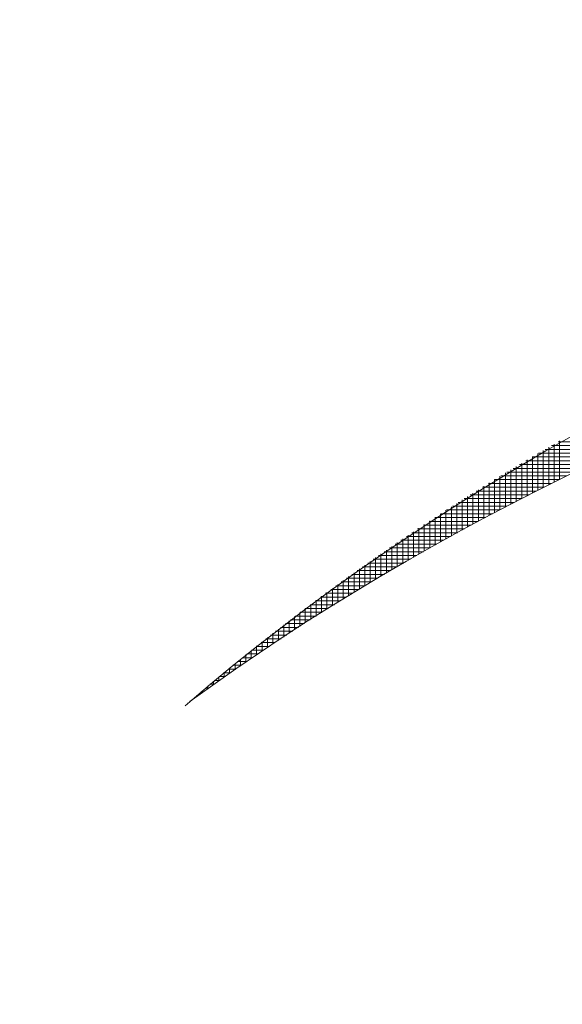
# Model space of a CAD drawing. Units: inches. Extents: x -733 to 3952, y -456 to 1702.
# Drawn here: x 583 to 583, y 914 to 914 of the extents above; entities that cross this region are included whole.
import ezdxf

# ---------------------------------------------------------------- set-up
doc = ezdxf.new("R2010")
doc.units = ezdxf.units.IN
doc.header["$MEASUREMENT"] = 0
doc.layers.get('0').update_dxf_attribs({"lineweight": 20})

# ---------------------------------------------------------------- blocks, each defined once
blk = doc.blocks.new('crestrom m10')
blk.add_circle((2.25, 0.3), 0.4)
for points in [[(2.61836, 0.69462), (2.52876, 0.79375), (2.3953, 0.85285), (2.25994, 0.85285), (2.25994, 0.85285), (2.11316, 0.85285), (1.97209, 0.78422), (1.88059, 0.67174)], [(2.61836, 0.69462), (2.52876, 0.79375), (2.3953, 0.85285), (2.25994, 0.85285), (2.25994, 0.85285), (2.11316, 0.85285), (1.97209, 0.78422), (1.88059, 0.67174)], [(2.61836, 0.69462), (2.52876, 0.79375), (2.3953, 0.85285), (2.25994, 0.85285), (2.25994, 0.85285), (2.11316, 0.85285), (1.97209, 0.78422), (1.88059, 0.67174)], [(2.61836, 0.69462), (2.52876, 0.79375), (2.3953, 0.85285), (2.25994, 0.85285), (2.25994, 0.85285), (2.11316, 0.85285), (1.97209, 0.78422), (1.88059, 0.67174)], [(2.58872, 0.6671), (2.49912, 0.76432), (2.36567, 0.82151), (2.23223, 0.82151), (2.23223, 0.82151), (2.1007, 0.82151), (1.97106, 0.76624), (1.88146, 0.67283)], [(2.58872, 0.6671), (2.49912, 0.76432), (2.36567, 0.82151), (2.23223, 0.82151), (2.23223, 0.82151), (2.1007, 0.82151), (1.97106, 0.76624), (1.88146, 0.67283)], [(2.58872, 0.6671), (2.49912, 0.76432), (2.36567, 0.82151), (2.23223, 0.82151), (2.23223, 0.82151), (2.1007, 0.82151), (1.97106, 0.76624), (1.88146, 0.67283)], [(2.58872, 0.6671), (2.49912, 0.76432), (2.36567, 0.82151), (2.23223, 0.82151), (2.23223, 0.82151), (2.1007, 0.82151), (1.97106, 0.76624), (1.88146, 0.67283)]]:
    blk.add_open_spline(points, degree=3, knots=[0, 0, 0, 0, 0.5, 0.5, 0.5, 0.5, 1, 1, 1, 1])
for points in [[(1.94881, 0.73079), (1.94881, 0.73079), (1.94881, 0.74081), (1.94881, 0.74081)], [(1.94881, 0.73079), (1.94881, 0.73079), (1.94881, 0.74081), (1.94881, 0.74081)], [(1.94954, 0.7414), (1.94954, 0.7414), (1.96433, 0.7414), (1.96433, 0.7414)], [(1.94954, 0.7414), (1.94954, 0.7414), (1.96433, 0.7414), (1.96433, 0.7414)], [(1.94982, 0.7315), (1.94982, 0.7315), (1.94982, 0.74163), (1.94982, 0.74163)], [(1.94982, 0.7315), (1.94982, 0.7315), (1.94982, 0.74163), (1.94982, 0.74163)], [(1.9468, 0.72936), (1.9468, 0.72936), (1.9468, 0.73915), (1.9468, 0.73915)], [(1.9468, 0.72936), (1.9468, 0.72936), (1.9468, 0.73915), (1.9468, 0.73915)], [(1.94713, 0.73941), (1.94713, 0.73941), (1.96129, 0.73941), (1.96129, 0.73941)], [(1.94713, 0.73941), (1.94713, 0.73941), (1.96129, 0.73941), (1.96129, 0.73941)], [(1.94781, 0.73008), (1.94781, 0.73008), (1.94781, 0.73998), (1.94781, 0.73998)], [(1.94781, 0.73008), (1.94781, 0.73008), (1.94781, 0.73998), (1.94781, 0.73998)], [(1.94834, 0.74041), (1.94834, 0.74041), (1.96281, 0.74041), (1.96281, 0.74041)], [(1.94834, 0.74041), (1.94834, 0.74041), (1.96281, 0.74041), (1.96281, 0.74041)], [(1.94476, 0.73741), (1.94476, 0.73741), (1.95834, 0.73741), (1.95834, 0.73741)], [(1.94476, 0.73741), (1.94476, 0.73741), (1.95834, 0.73741), (1.95834, 0.73741)], [(1.94481, 0.7279), (1.94481, 0.7279), (1.94481, 0.73747), (1.94481, 0.73747)], [(1.94481, 0.7279), (1.94481, 0.7279), (1.94481, 0.73747), (1.94481, 0.73747)], [(1.9458, 0.72862), (1.9458, 0.72862), (1.9458, 0.73831), (1.9458, 0.73831)], [(1.9458, 0.72862), (1.9458, 0.72862), (1.9458, 0.73831), (1.9458, 0.73831)], [(1.94594, 0.73842), (1.94594, 0.73842), (1.9598, 0.73842), (1.9598, 0.73842)], [(1.94594, 0.73842), (1.94594, 0.73842), (1.9598, 0.73842), (1.9598, 0.73842)], [(1.94241, 0.73541), (1.94241, 0.73541), (1.95541, 0.73541), (1.95541, 0.73541)], [(1.94241, 0.73541), (1.94241, 0.73541), (1.95541, 0.73541), (1.95541, 0.73541)], [(1.94282, 0.72646), (1.94282, 0.72646), (1.94282, 0.73576), (1.94282, 0.73576)], [(1.94282, 0.72646), (1.94282, 0.72646), (1.94282, 0.73576), (1.94282, 0.73576)], [(1.94358, 0.73641), (1.94358, 0.73641), (1.95686, 0.73641), (1.95686, 0.73641)], [(1.94358, 0.73641), (1.94358, 0.73641), (1.95686, 0.73641), (1.95686, 0.73641)], [(1.94381, 0.72717), (1.94381, 0.72717), (1.94381, 0.73661), (1.94381, 0.73661)], [(1.94381, 0.72717), (1.94381, 0.72717), (1.94381, 0.73661), (1.94381, 0.73661)], [(1.94008, 0.73341), (1.94008, 0.73341), (1.95252, 0.73341), (1.95252, 0.73341)], [(1.94008, 0.73341), (1.94008, 0.73341), (1.95252, 0.73341), (1.95252, 0.73341)], [(1.94081, 0.72496), (1.94081, 0.72496), (1.94081, 0.73404), (1.94081, 0.73404)], [(1.94081, 0.72496), (1.94081, 0.72496), (1.94081, 0.73404), (1.94081, 0.73404)], [(1.94125, 0.7344), (1.94125, 0.7344), (1.95395, 0.7344), (1.95395, 0.7344)], [(1.94125, 0.7344), (1.94125, 0.7344), (1.95395, 0.7344), (1.95395, 0.7344)], [(1.94182, 0.72571), (1.94182, 0.72571), (1.94182, 0.7349), (1.94182, 0.7349)], [(1.94182, 0.72571), (1.94182, 0.72571), (1.94182, 0.7349), (1.94182, 0.7349)], [(1.9388, 0.72347), (1.9388, 0.72347), (1.9388, 0.7323), (1.9388, 0.7323)], [(1.9388, 0.72347), (1.9388, 0.72347), (1.9388, 0.7323), (1.9388, 0.7323)], [(1.93894, 0.73241), (1.93894, 0.73241), (1.95109, 0.73241), (1.95109, 0.73241)], [(1.93894, 0.73241), (1.93894, 0.73241), (1.95109, 0.73241), (1.95109, 0.73241)], [(1.93981, 0.72422), (1.93981, 0.72422), (1.93981, 0.73318), (1.93981, 0.73318)], [(1.93981, 0.72422), (1.93981, 0.72422), (1.93981, 0.73318), (1.93981, 0.73318)], [(1.93666, 0.73042), (1.93666, 0.73042), (1.94827, 0.73042), (1.94827, 0.73042)], [(1.93666, 0.73042), (1.93666, 0.73042), (1.94827, 0.73042), (1.94827, 0.73042)], [(1.93681, 0.72195), (1.93681, 0.72195), (1.93681, 0.73055), (1.93681, 0.73055)], [(1.93681, 0.72195), (1.93681, 0.72195), (1.93681, 0.73055), (1.93681, 0.73055)], [(1.9378, 0.73142), (1.9378, 0.73142), (1.94968, 0.73142), (1.94968, 0.73142)], [(1.9378, 0.73142), (1.9378, 0.73142), (1.94968, 0.73142), (1.94968, 0.73142)], [(1.93781, 0.72271), (1.93781, 0.72271), (1.93781, 0.73142), (1.93781, 0.73142)], [(1.93781, 0.72271), (1.93781, 0.72271), (1.93781, 0.73142), (1.93781, 0.73142)], [(1.94832, 0.73044), (1.94832, 0.73044), (1.94832, 0.73044), (1.94832, 0.73044)], [(1.94832, 0.73044), (1.94832, 0.73044), (1.94832, 0.73044), (1.94832, 0.73044)], [(1.93381, 0.71964), (1.93381, 0.71964), (1.93381, 0.72786), (1.93381, 0.72786)], [(1.93381, 0.71964), (1.93381, 0.71964), (1.93381, 0.72786), (1.93381, 0.72786)], [(1.93441, 0.72841), (1.93441, 0.72841), (1.94551, 0.72841), (1.94551, 0.72841)], [(1.93441, 0.72841), (1.93441, 0.72841), (1.94551, 0.72841), (1.94551, 0.72841)], [(1.93482, 0.72043), (1.93482, 0.72043), (1.93482, 0.72876), (1.93482, 0.72876)], [(1.93482, 0.72043), (1.93482, 0.72043), (1.93482, 0.72876), (1.93482, 0.72876)], [(1.93554, 0.72941), (1.93554, 0.72941), (1.94689, 0.72941), (1.94689, 0.72941)], [(1.93554, 0.72941), (1.93554, 0.72941), (1.94689, 0.72941), (1.94689, 0.72941)], [(1.93582, 0.72119), (1.93582, 0.72119), (1.93582, 0.72966), (1.93582, 0.72966)], [(1.93582, 0.72119), (1.93582, 0.72119), (1.93582, 0.72966), (1.93582, 0.72966)], [(1.9318, 0.7181), (1.9318, 0.7181), (1.9318, 0.72607), (1.9318, 0.72607)], [(1.9318, 0.7181), (1.9318, 0.7181), (1.9318, 0.72607), (1.9318, 0.72607)], [(1.93219, 0.7264), (1.93219, 0.7264), (1.94277, 0.7264), (1.94277, 0.7264)], [(1.93219, 0.7264), (1.93219, 0.7264), (1.94277, 0.7264), (1.94277, 0.7264)], [(1.93281, 0.71888), (1.93281, 0.71888), (1.93281, 0.72697), (1.93281, 0.72697)], [(1.93281, 0.71888), (1.93281, 0.71888), (1.93281, 0.72697), (1.93281, 0.72697)], [(1.9333, 0.7274), (1.9333, 0.7274), (1.94414, 0.7274), (1.94414, 0.7274)], [(1.9333, 0.7274), (1.9333, 0.7274), (1.94414, 0.7274), (1.94414, 0.7274)], [(1.92981, 0.71653), (1.92981, 0.71653), (1.92981, 0.72424), (1.92981, 0.72424)], [(1.92981, 0.71653), (1.92981, 0.71653), (1.92981, 0.72424), (1.92981, 0.72424)], [(1.93, 0.72441), (1.93, 0.72441), (1.94008, 0.72441), (1.94008, 0.72441)], [(1.93, 0.72441), (1.93, 0.72441), (1.94008, 0.72441), (1.94008, 0.72441)], [(1.93082, 0.71731), (1.93082, 0.71731), (1.93082, 0.72515), (1.93082, 0.72515)], [(1.93082, 0.71731), (1.93082, 0.71731), (1.93082, 0.72515), (1.93082, 0.72515)], [(1.9311, 0.72541), (1.9311, 0.72541), (1.94142, 0.72541), (1.94142, 0.72541)], [(1.9311, 0.72541), (1.9311, 0.72541), (1.94142, 0.72541), (1.94142, 0.72541)], [(1.92784, 0.72241), (1.92784, 0.72241), (1.93742, 0.72241), (1.93742, 0.72241)], [(1.92784, 0.72241), (1.92784, 0.72241), (1.93742, 0.72241), (1.93742, 0.72241)], [(1.92882, 0.71574), (1.92882, 0.71574), (1.92882, 0.72332), (1.92882, 0.72332)], [(1.92882, 0.71574), (1.92882, 0.71574), (1.92882, 0.72332), (1.92882, 0.72332)], [(1.92891, 0.72342), (1.92891, 0.72342), (1.93875, 0.72342), (1.93875, 0.72342)], [(1.92891, 0.72342), (1.92891, 0.72342), (1.93875, 0.72342), (1.93875, 0.72342)], [(1.92957, 0.72401), (1.92957, 0.72401), (1.92957, 0.72401), (1.92957, 0.72401)], [(1.92957, 0.72401), (1.92957, 0.72401), (1.92957, 0.72401), (1.92957, 0.72401)], [(1.92676, 0.72141), (1.92676, 0.72141), (1.9361, 0.72141), (1.9361, 0.72141)], [(1.92676, 0.72141), (1.92676, 0.72141), (1.9361, 0.72141), (1.9361, 0.72141)], [(1.92681, 0.71414), (1.92681, 0.71414), (1.92681, 0.72146), (1.92681, 0.72146)], [(1.92681, 0.71414), (1.92681, 0.71414), (1.92681, 0.72146), (1.92681, 0.72146)], [(1.92782, 0.71494), (1.92782, 0.71494), (1.92782, 0.72238), (1.92782, 0.72238)], [(1.92782, 0.71494), (1.92782, 0.71494), (1.92782, 0.72238), (1.92782, 0.72238)], [(1.92463, 0.7194), (1.92463, 0.7194), (1.9335, 0.7194), (1.9335, 0.7194)], [(1.92463, 0.7194), (1.92463, 0.7194), (1.9335, 0.7194), (1.9335, 0.7194)], [(1.92481, 0.71253), (1.92481, 0.71253), (1.92481, 0.71959), (1.92481, 0.71959)], [(1.92481, 0.71253), (1.92481, 0.71253), (1.92481, 0.71959), (1.92481, 0.71959)], [(1.9257, 0.7204), (1.9257, 0.7204), (1.93479, 0.7204), (1.93479, 0.7204)], [(1.9257, 0.7204), (1.9257, 0.7204), (1.93479, 0.7204), (1.93479, 0.7204)], [(1.92581, 0.71334), (1.92581, 0.71334), (1.92581, 0.72053), (1.92581, 0.72053)], [(1.92581, 0.71334), (1.92581, 0.71334), (1.92581, 0.72053), (1.92581, 0.72053)], [(1.92253, 0.71741), (1.92253, 0.71741), (1.93094, 0.71741), (1.93094, 0.71741)], [(1.92253, 0.71741), (1.92253, 0.71741), (1.93094, 0.71741), (1.93094, 0.71741)], [(1.92281, 0.7109), (1.92281, 0.7109), (1.92281, 0.71768), (1.92281, 0.71768)], [(1.92281, 0.7109), (1.92281, 0.7109), (1.92281, 0.71768), (1.92281, 0.71768)], [(1.92358, 0.71841), (1.92358, 0.71841), (1.93221, 0.71841), (1.93221, 0.71841)], [(1.92358, 0.71841), (1.92358, 0.71841), (1.93221, 0.71841), (1.93221, 0.71841)], [(1.9238, 0.71172), (1.9238, 0.71172), (1.9238, 0.71864), (1.9238, 0.71864)], [(1.9238, 0.71172), (1.9238, 0.71172), (1.9238, 0.71864), (1.9238, 0.71864)], [(1.92045, 0.71541), (1.92045, 0.71541), (1.9284, 0.71541), (1.9284, 0.71541)], [(1.92045, 0.71541), (1.92045, 0.71541), (1.9284, 0.71541), (1.9284, 0.71541)], [(1.92082, 0.70925), (1.92082, 0.70925), (1.92082, 0.71577), (1.92082, 0.71577)], [(1.92082, 0.70925), (1.92082, 0.70925), (1.92082, 0.71577), (1.92082, 0.71577)], [(1.9215, 0.71642), (1.9215, 0.71642), (1.92966, 0.71642), (1.92966, 0.71642)], [(1.9215, 0.71642), (1.9215, 0.71642), (1.92966, 0.71642), (1.92966, 0.71642)], [(1.92181, 0.71007), (1.92181, 0.71007), (1.92181, 0.71672), (1.92181, 0.71672)], [(1.92181, 0.71007), (1.92181, 0.71007), (1.92181, 0.71672), (1.92181, 0.71672)], [(1.9184, 0.71341), (1.9184, 0.71341), (1.92591, 0.71341), (1.92591, 0.71341)], [(1.9184, 0.71341), (1.9184, 0.71341), (1.92591, 0.71341), (1.92591, 0.71341)], [(1.91881, 0.70757), (1.91881, 0.70757), (1.91881, 0.71381), (1.91881, 0.71381)], [(1.91881, 0.70757), (1.91881, 0.70757), (1.91881, 0.71381), (1.91881, 0.71381)], [(1.91942, 0.71441), (1.91942, 0.71441), (1.92715, 0.71441), (1.92715, 0.71441)], [(1.91942, 0.71441), (1.91942, 0.71441), (1.92715, 0.71441), (1.92715, 0.71441)], [(1.91982, 0.70842), (1.91982, 0.70842), (1.91982, 0.71479), (1.91982, 0.71479)], [(1.91982, 0.70842), (1.91982, 0.70842), (1.91982, 0.71479), (1.91982, 0.71479)], [(1.9168, 0.70589), (1.9168, 0.70589), (1.9168, 0.71186), (1.9168, 0.71186)], [(1.9168, 0.70589), (1.9168, 0.70589), (1.9168, 0.71186), (1.9168, 0.71186)], [(1.91738, 0.7124), (1.91738, 0.7124), (1.92467, 0.7124), (1.92467, 0.7124)], [(1.91738, 0.7124), (1.91738, 0.7124), (1.92467, 0.7124), (1.92467, 0.7124)], [(1.91781, 0.70675), (1.91781, 0.70675), (1.91781, 0.71284), (1.91781, 0.71284)], [(1.91781, 0.70675), (1.91781, 0.70675), (1.91781, 0.71284), (1.91781, 0.71284)], [(1.91481, 0.7042), (1.91481, 0.7042), (1.91481, 0.70985), (1.91481, 0.70985)], [(1.91481, 0.7042), (1.91481, 0.7042), (1.91481, 0.70985), (1.91481, 0.70985)], [(1.91537, 0.71041), (1.91537, 0.71041), (1.92223, 0.71041), (1.92223, 0.71041)], [(1.91537, 0.71041), (1.91537, 0.71041), (1.92223, 0.71041), (1.92223, 0.71041)], [(1.91581, 0.70505), (1.91581, 0.70505), (1.91581, 0.71086), (1.91581, 0.71086)], [(1.91581, 0.70505), (1.91581, 0.70505), (1.91581, 0.71086), (1.91581, 0.71086)], [(1.91637, 0.71141), (1.91637, 0.71141), (1.92345, 0.71141), (1.92345, 0.71141)], [(1.91637, 0.71141), (1.91637, 0.71141), (1.92345, 0.71141), (1.92345, 0.71141)], [(1.91282, 0.70248), (1.91282, 0.70248), (1.91282, 0.70785), (1.91282, 0.70785)], [(1.91282, 0.70248), (1.91282, 0.70248), (1.91282, 0.70785), (1.91282, 0.70785)], [(1.91337, 0.70842), (1.91337, 0.70842), (1.9198, 0.70842), (1.9198, 0.70842)], [(1.91337, 0.70842), (1.91337, 0.70842), (1.9198, 0.70842), (1.9198, 0.70842)], [(1.91382, 0.70334), (1.91382, 0.70334), (1.91382, 0.70885), (1.91382, 0.70885)], [(1.91382, 0.70334), (1.91382, 0.70334), (1.91382, 0.70885), (1.91382, 0.70885)], [(1.91436, 0.7094), (1.91436, 0.7094), (1.92101, 0.7094), (1.92101, 0.7094)], [(1.91436, 0.7094), (1.91436, 0.7094), (1.92101, 0.7094), (1.92101, 0.7094)], [(1.91141, 0.70641), (1.91141, 0.70641), (1.91743, 0.70641), (1.91743, 0.70641)], [(1.91141, 0.70641), (1.91141, 0.70641), (1.91743, 0.70641), (1.91743, 0.70641)], [(1.91181, 0.70161), (1.91181, 0.70161), (1.91181, 0.70684), (1.91181, 0.70684)], [(1.91181, 0.70161), (1.91181, 0.70161), (1.91181, 0.70684), (1.91181, 0.70684)], [(1.91238, 0.70741), (1.91238, 0.70741), (1.91861, 0.70741), (1.91861, 0.70741)], [(1.91238, 0.70741), (1.91238, 0.70741), (1.91861, 0.70741), (1.91861, 0.70741)], [(1.90945, 0.7044), (1.90945, 0.7044), (1.91507, 0.7044), (1.91507, 0.7044)], [(1.90945, 0.7044), (1.90945, 0.7044), (1.91507, 0.7044), (1.91507, 0.7044)], [(1.9098, 0.69986), (1.9098, 0.69986), (1.9098, 0.70478), (1.9098, 0.70478)], [(1.9098, 0.69986), (1.9098, 0.69986), (1.9098, 0.70478), (1.9098, 0.70478)], [(1.91043, 0.7054), (1.91043, 0.7054), (1.91623, 0.7054), (1.91623, 0.7054)], [(1.91043, 0.7054), (1.91043, 0.7054), (1.91623, 0.7054), (1.91623, 0.7054)], [(1.91081, 0.70074), (1.91081, 0.70074), (1.91081, 0.70581), (1.91081, 0.70581)], [(1.91081, 0.70074), (1.91081, 0.70074), (1.91081, 0.70581), (1.91081, 0.70581)], [(1.90752, 0.70241), (1.90752, 0.70241), (1.91273, 0.70241), (1.91273, 0.70241)], [(1.90752, 0.70241), (1.90752, 0.70241), (1.91273, 0.70241), (1.91273, 0.70241)], [(1.90781, 0.69808), (1.90781, 0.69808), (1.90781, 0.70272), (1.90781, 0.70272)], [(1.90781, 0.69808), (1.90781, 0.69808), (1.90781, 0.70272), (1.90781, 0.70272)], [(1.90848, 0.70341), (1.90848, 0.70341), (1.9139, 0.70341), (1.9139, 0.70341)], [(1.90848, 0.70341), (1.90848, 0.70341), (1.9139, 0.70341), (1.9139, 0.70341)], [(1.90882, 0.69898), (1.90882, 0.69898), (1.90882, 0.70375), (1.90882, 0.70375)], [(1.90882, 0.69898), (1.90882, 0.69898), (1.90882, 0.70375), (1.90882, 0.70375)], [(1.90582, 0.69629), (1.90582, 0.69629), (1.90582, 0.70062), (1.90582, 0.70062)], [(1.90582, 0.69629), (1.90582, 0.69629), (1.90582, 0.70062), (1.90582, 0.70062)], [(1.90656, 0.70142), (1.90656, 0.70142), (1.9116, 0.70142), (1.9116, 0.70142)], [(1.90656, 0.70142), (1.90656, 0.70142), (1.9116, 0.70142), (1.9116, 0.70142)], [(1.90681, 0.69718), (1.90681, 0.69718), (1.90681, 0.70166), (1.90681, 0.70166)], [(1.90681, 0.69718), (1.90681, 0.69718), (1.90681, 0.70166), (1.90681, 0.70166)], [(1.90468, 0.69941), (1.90468, 0.69941), (1.90932, 0.69941), (1.90932, 0.69941)], [(1.90468, 0.69941), (1.90468, 0.69941), (1.90932, 0.69941), (1.90932, 0.69941)], [(1.90481, 0.6954), (1.90481, 0.6954), (1.90481, 0.69956), (1.90481, 0.69956)], [(1.90481, 0.6954), (1.90481, 0.6954), (1.90481, 0.69956), (1.90481, 0.69956)], [(1.90563, 0.70041), (1.90563, 0.70041), (1.91044, 0.70041), (1.91044, 0.70041)], [(1.90563, 0.70041), (1.90563, 0.70041), (1.91044, 0.70041), (1.91044, 0.70041)], [(1.90281, 0.69358), (1.90281, 0.69358), (1.90281, 0.69743), (1.90281, 0.69743)], [(1.90281, 0.69358), (1.90281, 0.69358), (1.90281, 0.69743), (1.90281, 0.69743)], [(1.90281, 0.6974), (1.90281, 0.6974), (1.90706, 0.6974), (1.90706, 0.6974)], [(1.90281, 0.6974), (1.90281, 0.6974), (1.90706, 0.6974), (1.90706, 0.6974)], [(1.90373, 0.6984), (1.90373, 0.6984), (1.90818, 0.6984), (1.90818, 0.6984)], [(1.90373, 0.6984), (1.90373, 0.6984), (1.90818, 0.6984), (1.90818, 0.6984)], [(1.90381, 0.69449), (1.90381, 0.69449), (1.90381, 0.69849), (1.90381, 0.69849)], [(1.90381, 0.69449), (1.90381, 0.69449), (1.90381, 0.69849), (1.90381, 0.69849)], [(1.90081, 0.69173), (1.90081, 0.69173), (1.90081, 0.69526), (1.90081, 0.69526)], [(1.90081, 0.69173), (1.90081, 0.69173), (1.90081, 0.69526), (1.90081, 0.69526)], [(1.90095, 0.69541), (1.90095, 0.69541), (1.90483, 0.69541), (1.90483, 0.69541)], [(1.90095, 0.69541), (1.90095, 0.69541), (1.90483, 0.69541), (1.90483, 0.69541)], [(1.9018, 0.69266), (1.9018, 0.69266), (1.9018, 0.69635), (1.9018, 0.69635)], [(1.9018, 0.69266), (1.9018, 0.69266), (1.9018, 0.69635), (1.9018, 0.69635)], [(1.90187, 0.69641), (1.90187, 0.69641), (1.90594, 0.69641), (1.90594, 0.69641)], [(1.90187, 0.69641), (1.90187, 0.69641), (1.90594, 0.69641), (1.90594, 0.69641)], [(1.89912, 0.69342), (1.89912, 0.69342), (1.90263, 0.69342), (1.90263, 0.69342)], [(1.89912, 0.69342), (1.89912, 0.69342), (1.90263, 0.69342), (1.90263, 0.69342)], [(1.89981, 0.69081), (1.89981, 0.69081), (1.89981, 0.69417), (1.89981, 0.69417)], [(1.89981, 0.69081), (1.89981, 0.69081), (1.89981, 0.69417), (1.89981, 0.69417)], [(1.90004, 0.69442), (1.90004, 0.69442), (1.90373, 0.69442), (1.90373, 0.69442)], [(1.90004, 0.69442), (1.90004, 0.69442), (1.90373, 0.69442), (1.90373, 0.69442)], [(1.89782, 0.68894), (1.89782, 0.68894), (1.89782, 0.69198), (1.89782, 0.69198)], [(1.89782, 0.68894), (1.89782, 0.68894), (1.89782, 0.69198), (1.89782, 0.69198)], [(1.89821, 0.69241), (1.89821, 0.69241), (1.90154, 0.69241), (1.90154, 0.69241)], [(1.89821, 0.69241), (1.89821, 0.69241), (1.90154, 0.69241), (1.90154, 0.69241)], [(1.89882, 0.68987), (1.89882, 0.68987), (1.89882, 0.69307), (1.89882, 0.69307)], [(1.89882, 0.68987), (1.89882, 0.68987), (1.89882, 0.69307), (1.89882, 0.69307)], [(1.89581, 0.68704), (1.89581, 0.68704), (1.89581, 0.68975), (1.89581, 0.68975)], [(1.89581, 0.68704), (1.89581, 0.68704), (1.89581, 0.68975), (1.89581, 0.68975)], [(1.8964, 0.6904), (1.8964, 0.6904), (1.89939, 0.6904), (1.89939, 0.6904)], [(1.8964, 0.6904), (1.8964, 0.6904), (1.89939, 0.6904), (1.89939, 0.6904)], [(1.89681, 0.68799), (1.89681, 0.68799), (1.89681, 0.69086), (1.89681, 0.69086)], [(1.89681, 0.68799), (1.89681, 0.68799), (1.89681, 0.69086), (1.89681, 0.69086)], [(1.8973, 0.69141), (1.8973, 0.69141), (1.90047, 0.69141), (1.90047, 0.69141)], [(1.8973, 0.69141), (1.8973, 0.69141), (1.90047, 0.69141), (1.90047, 0.69141)], [(1.89463, 0.68841), (1.89463, 0.68841), (1.89726, 0.68841), (1.89726, 0.68841)], [(1.89463, 0.68841), (1.89463, 0.68841), (1.89726, 0.68841), (1.89726, 0.68841)], [(1.8948, 0.68609), (1.8948, 0.68609), (1.8948, 0.68861), (1.8948, 0.68861)], [(1.8948, 0.68609), (1.8948, 0.68609), (1.8948, 0.68861), (1.8948, 0.68861)], [(1.89551, 0.6894), (1.89551, 0.6894), (1.89832, 0.6894), (1.89832, 0.6894)], [(1.89551, 0.6894), (1.89551, 0.6894), (1.89832, 0.6894), (1.89832, 0.6894)], [(1.89281, 0.68416), (1.89281, 0.68416), (1.89281, 0.68635), (1.89281, 0.68635)], [(1.89281, 0.68416), (1.89281, 0.68416), (1.89281, 0.68635), (1.89281, 0.68635)], [(1.89286, 0.68642), (1.89286, 0.68642), (1.89516, 0.68642), (1.89516, 0.68642)], [(1.89286, 0.68642), (1.89286, 0.68642), (1.89516, 0.68642), (1.89516, 0.68642)], [(1.89375, 0.6874), (1.89375, 0.6874), (1.8962, 0.6874), (1.8962, 0.6874)], [(1.89375, 0.6874), (1.89375, 0.6874), (1.8962, 0.6874), (1.8962, 0.6874)], [(1.89381, 0.68513), (1.89381, 0.68513), (1.89381, 0.6875), (1.89381, 0.6875)], [(1.89381, 0.68513), (1.89381, 0.68513), (1.89381, 0.6875), (1.89381, 0.6875)], [(1.89112, 0.68441), (1.89112, 0.68441), (1.89307, 0.68441), (1.89307, 0.68441)], [(1.89112, 0.68441), (1.89112, 0.68441), (1.89307, 0.68441), (1.89307, 0.68441)], [(1.89182, 0.68319), (1.89182, 0.68319), (1.89182, 0.68521), (1.89182, 0.68521)], [(1.89182, 0.68319), (1.89182, 0.68319), (1.89182, 0.68521), (1.89182, 0.68521)], [(1.89198, 0.68541), (1.89198, 0.68541), (1.8941, 0.68541), (1.8941, 0.68541)], [(1.89198, 0.68541), (1.89198, 0.68541), (1.8941, 0.68541), (1.8941, 0.68541)], [(1.88941, 0.6824), (1.88941, 0.6824), (1.89101, 0.6824), (1.89101, 0.6824)], [(1.88941, 0.6824), (1.88941, 0.6824), (1.89101, 0.6824), (1.89101, 0.6824)], [(1.88981, 0.68124), (1.88981, 0.68124), (1.88981, 0.68289), (1.88981, 0.68289)], [(1.88981, 0.68124), (1.88981, 0.68124), (1.88981, 0.68289), (1.88981, 0.68289)], [(1.89025, 0.6834), (1.89025, 0.6834), (1.89204, 0.6834), (1.89204, 0.6834)], [(1.89025, 0.6834), (1.89025, 0.6834), (1.89204, 0.6834), (1.89204, 0.6834)], [(1.89082, 0.68221), (1.89082, 0.68221), (1.89082, 0.68405), (1.89082, 0.68405)], [(1.89082, 0.68221), (1.89082, 0.68221), (1.89082, 0.68405), (1.89082, 0.68405)], [(1.8878, 0.67925), (1.8878, 0.67925), (1.8878, 0.68056), (1.8878, 0.68056)], [(1.8878, 0.67925), (1.8878, 0.67925), (1.8878, 0.68056), (1.8878, 0.68056)], [(1.88854, 0.68141), (1.88854, 0.68141), (1.88999, 0.68141), (1.88999, 0.68141)], [(1.88854, 0.68141), (1.88854, 0.68141), (1.88999, 0.68141), (1.88999, 0.68141)], [(1.88881, 0.68024), (1.88881, 0.68024), (1.88881, 0.68172), (1.88881, 0.68172)], [(1.88881, 0.68024), (1.88881, 0.68024), (1.88881, 0.68172), (1.88881, 0.68172)], [(1.8868, 0.67825), (1.8868, 0.67825), (1.8868, 0.67936), (1.8868, 0.67936)], [(1.8868, 0.67825), (1.8868, 0.67825), (1.8868, 0.67936), (1.8868, 0.67936)], [(1.88686, 0.67942), (1.88686, 0.67942), (1.88797, 0.67942), (1.88797, 0.67942)], [(1.88686, 0.67942), (1.88686, 0.67942), (1.88797, 0.67942), (1.88797, 0.67942)], [(1.8877, 0.68041), (1.8877, 0.68041), (1.88897, 0.68041), (1.88897, 0.68041)], [(1.8877, 0.68041), (1.8877, 0.68041), (1.88897, 0.68041), (1.88897, 0.68041)], [(1.88481, 0.67624), (1.88481, 0.67624), (1.88481, 0.67698), (1.88481, 0.67698)], [(1.88481, 0.67624), (1.88481, 0.67624), (1.88481, 0.67698), (1.88481, 0.67698)], [(1.88517, 0.67741), (1.88517, 0.67741), (1.88597, 0.67741), (1.88597, 0.67741)], [(1.88517, 0.67741), (1.88517, 0.67741), (1.88597, 0.67741), (1.88597, 0.67741)], [(1.88581, 0.67725), (1.88581, 0.67725), (1.88581, 0.67818), (1.88581, 0.67818)], [(1.88581, 0.67725), (1.88581, 0.67725), (1.88581, 0.67818), (1.88581, 0.67818)], [(1.88602, 0.67841), (1.88602, 0.67841), (1.88697, 0.67841), (1.88697, 0.67841)], [(1.88602, 0.67841), (1.88602, 0.67841), (1.88697, 0.67841), (1.88697, 0.67841)], [(1.88352, 0.6754), (1.88352, 0.6754), (1.88399, 0.6754), (1.88399, 0.6754)], [(1.88352, 0.6754), (1.88352, 0.6754), (1.88399, 0.6754), (1.88399, 0.6754)], [(1.88382, 0.67523), (1.88382, 0.67523), (1.88382, 0.67578), (1.88382, 0.67578)], [(1.88382, 0.67523), (1.88382, 0.67523), (1.88382, 0.67578), (1.88382, 0.67578)], [(1.88433, 0.6764), (1.88433, 0.6764), (1.88499, 0.6764), (1.88499, 0.6764)], [(1.88433, 0.6764), (1.88433, 0.6764), (1.88499, 0.6764), (1.88499, 0.6764)], [(1.88181, 0.67318), (1.88181, 0.67318), (1.88181, 0.67334), (1.88181, 0.67334)], [(1.88181, 0.67318), (1.88181, 0.67318), (1.88181, 0.67334), (1.88181, 0.67334)], [(1.88186, 0.67341), (1.88186, 0.67341), (1.88204, 0.67341), (1.88204, 0.67341)], [(1.88186, 0.67341), (1.88186, 0.67341), (1.88204, 0.67341), (1.88204, 0.67341)], [(1.88269, 0.67441), (1.88269, 0.67441), (1.88302, 0.67441), (1.88302, 0.67441)], [(1.88269, 0.67441), (1.88269, 0.67441), (1.88302, 0.67441), (1.88302, 0.67441)], [(1.88281, 0.67421), (1.88281, 0.67421), (1.88281, 0.67456), (1.88281, 0.67456)], [(1.88281, 0.67421), (1.88281, 0.67421), (1.88281, 0.67456), (1.88281, 0.67456)], [(1.88096, 0.67228), (1.88096, 0.67228), (1.88096, 0.67228), (1.88096, 0.67228)], [(1.88096, 0.67228), (1.88096, 0.67228), (1.88096, 0.67228), (1.88096, 0.67228)], [(1.88096, 0.67228), (1.88096, 0.67228), (1.88096, 0.67228), (1.88096, 0.67228)], [(1.88096, 0.67228), (1.88096, 0.67228), (1.88096, 0.67228), (1.88096, 0.67228)], [(1.88105, 0.67242), (1.88105, 0.67242), (1.88108, 0.67242), (1.88108, 0.67242)], [(1.88105, 0.67242), (1.88105, 0.67242), (1.88108, 0.67242), (1.88108, 0.67242)]]:
    blk.add_open_spline(points, degree=3)
blk = doc.blocks.new('box front 100823')
at = {"yscale": 0.7000000000000455}
blk.add_blockref('crestrom m10', (-7.08934, 7.48135), dxfattribs=at)

msp = doc.modelspace()

# ---------------------------------------------------------------- block references
msp.add_blockref('box front 100823', (588.01742, 905.6373))

doc.saveas('drawing.dxf')
